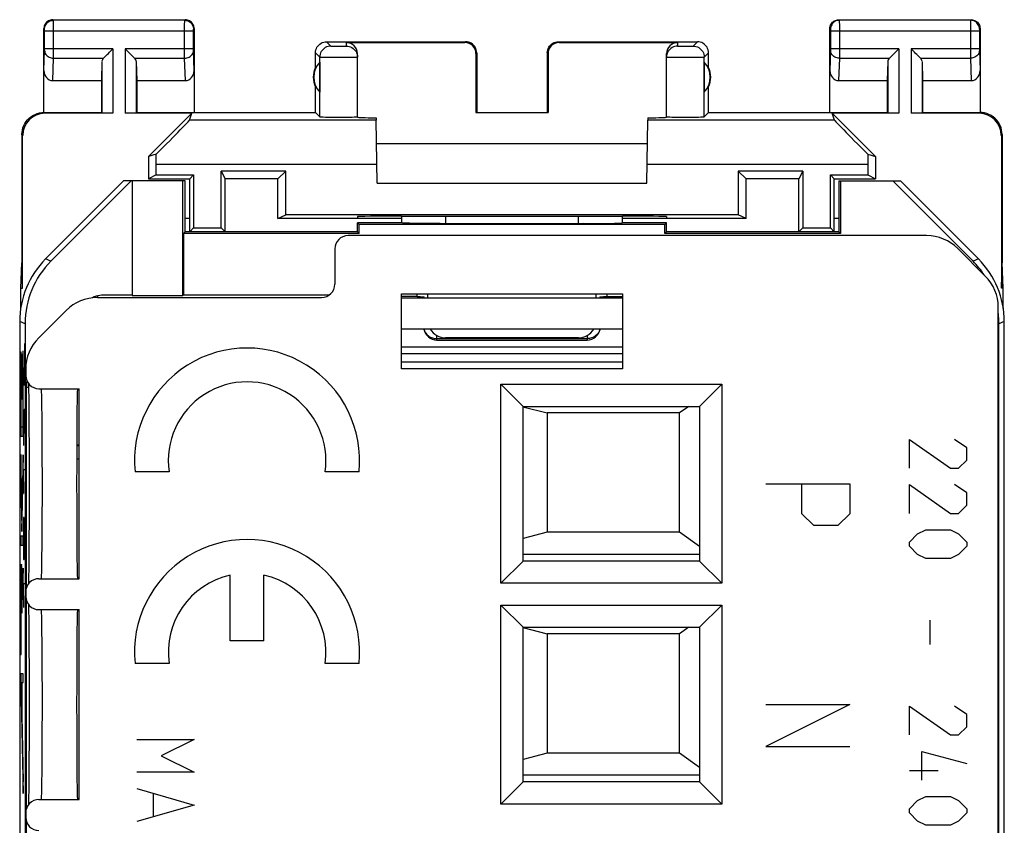
# Model space of a CAD drawing. Units: millimetres. Extents: x -11.2 to 11.2, y -24.5 to 24.5.
# Drawn here: x -11.2 to 11.2, y 6.3 to 24.5 of the extents above; entities that cross this region are included whole.
import ezdxf

# ---------------------------------------------------------------- set-up
doc = ezdxf.new("R2010")
doc.units = ezdxf.units.MM
doc.header["$LTSCALE"] = 16.335
doc.layers.get('0').update_dxf_attribs({"linetype": 'CONTINUOUS'})
for name, color, linetype in [('ASSI', 7, 'CONTINUOUS'), ('CURVE', 7, 'CONTINUOUS'), ('DRAFT', 7, 'CONTINUOUS'), ('IMPORT_IGES', 7, 'CONTINUOUS'), ('RACCORDO', 7, 'CONTINUOUS')]:
    doc.layers.add(name, color=color, linetype=linetype)

msp = doc.modelspace()

# ---------------------------------------------------------------- linework, layer by layer
at = {"color": 7, "linetype": 'CONTINUOUS'}
for p, q in [((-6.587, 21.075), (-6.5, 20.9)), ((-5.125, 21.075), (-5.3, 20.9)), ((5.125, 21.075), (5.3, 20.9)), ((6.587, 21.075), (6.5, 20.9)), ((-7.3, 19.7), (-7.3, 20.9)), ((-6.5, 19.7), (-6.5, 20.9)), ((-5.3, 20.9), (-6.5, 20.9)), ((-5.3, 20), (-5.3, 20.9)), ((5.3, 20), (5.3, 20.9)), ((6.5, 20.9), (5.3, 20.9)), ((6.5, 19.7), (6.5, 20.9)), ((7.3, 19.7), (7.3, 20.9)), ((-5.3, 20), (-5.125, 20.087)), ((5.3, 20), (5.125, 20.087)), ((-2.499, 20), (-5.3, 20)), ((5.3, 20), (2.499, 20)), ((-7.213, 19.787), (-7.3, 19.7)), ((-6.587, 19.787), (-6.5, 19.7)), ((6.587, 19.787), (6.5, 19.7)), ((7.213, 19.787), (7.3, 19.7)), ((-9.39, 18.25), (-9.39, 18.213)), ((-2.1, 18.2), (-2.1, 18.232)), ((2.1, 18.2), (2.1, 18.232))]:
    msp.add_line(p, q, dxfattribs=at)
at = {"layer": 'ASSI', "color": 250, "linetype": 'CONTINUOUS'}
for p, q in [((-10.387, 24.487), (-10.4, 24.5)), ((-7.413, 24.487), (-10.387, 24.487)), ((-10.387, 24.475), (-10.387, 24.482)), ((-10.386, 24.45), (-10.387, 24.475)), ((-10.386, 24.3), (-10.386, 24.45)), ((-7.414, 24.39), (-7.413, 24.464)), ((-7.414, 24.249), (-7.414, 24.39)), ((-7.413, 24.487), (-7.4, 24.5)), ((7.4, 24.5), (7.413, 24.487)), ((10.387, 24.487), (7.413, 24.487)), ((7.413, 24.483), (7.413, 24.478)), ((7.413, 24.478), (7.413, 24.463)), ((7.413, 24.463), (7.414, 24.378)), ((7.414, 24.378), (7.414, 24.252)), ((10.387, 24.477), (10.386, 24.461)), ((10.386, 24.461), (10.386, 24.398)), ((10.386, 24.398), (10.386, 23.752)), ((10.4, 24.5), (10.387, 24.487)), ((-10.587, 24.287), (-10.6, 24.3)), ((-10.586, 24.278), (-10.586, 24.281)), ((-10.586, 24.274), (-10.586, 24.278)), ((-10.586, 24.267), (-10.586, 24.274)), ((-10.586, 24.257), (-10.586, 24.267)), ((-10.586, 24.244), (-10.586, 24.257)), ((-10.586, 23.839), (-10.586, 24.244)), ((-7.214, 24.237), (-10.586, 24.237)), ((-10.386, 23.663), (-10.386, 24.3)), ((-7.414, 23.726), (-7.414, 24.249)), ((-7.214, 24.274), (-7.214, 24.278)), ((-7.214, 24.27), (-7.214, 24.274)), ((-7.214, 24.263), (-7.214, 24.27)), ((-7.214, 24.252), (-7.214, 24.263)), ((-7.214, 24.239), (-7.214, 24.252)), ((-7.214, 23.838), (-7.214, 24.239)), ((-7.213, 24.287), (-7.2, 24.3)), ((7.2, 24.3), (7.213, 24.287)), ((7.214, 24.281), (7.214, 24.278)), ((7.214, 24.278), (7.214, 24.274)), ((7.214, 24.274), (7.214, 24.267)), ((7.214, 24.267), (7.214, 24.26)), ((7.214, 24.26), (7.214, 24.249)), ((7.214, 24.249), (7.214, 23.842)), ((10.586, 24.237), (7.214, 24.237)), ((7.414, 24.252), (7.414, 23.739)), ((10.586, 24.277), (10.586, 24.273)), ((10.586, 24.273), (10.586, 24.267)), ((10.586, 24.267), (10.586, 24.257)), ((10.586, 24.257), (10.586, 24.246)), ((10.586, 24.246), (10.586, 23.839)), ((10.6, 24.3), (10.587, 24.287)), ((-10.6, 23.352), (-10.586, 23.802)), ((-9.037, 23.844), (-10.586, 23.844)), ((-10.586, 23.827), (-10.586, 23.839)), ((-10.586, 23.817), (-10.586, 23.827)), ((-10.586, 23.811), (-10.586, 23.817)), ((-10.586, 23.806), (-10.586, 23.811)), ((-10.586, 23.802), (-10.586, 23.806)), ((-10.386, 23.628), (-10.386, 23.663)), ((-9.037, 23.844), (-9.037, 22.383)), ((-8.763, 23.844), (-8.763, 22.383)), ((-7.214, 23.844), (-8.763, 23.844)), ((-7.414, 23.628), (-7.414, 23.726)), ((-7.214, 23.826), (-7.214, 23.838)), ((-7.214, 23.816), (-7.214, 23.826)), ((-7.214, 23.811), (-7.214, 23.816)), ((-7.214, 23.805), (-7.214, 23.811)), ((-7.214, 23.802), (-7.214, 23.805)), ((-7.2, 23.352), (-7.214, 23.802)), ((7.214, 23.803), (7.2, 23.352)), ((8.763, 23.844), (7.214, 23.844)), ((7.214, 23.842), (7.214, 23.829)), ((7.214, 23.829), (7.214, 23.818)), ((7.214, 23.818), (7.214, 23.811)), ((7.214, 23.811), (7.214, 23.806)), ((7.214, 23.806), (7.214, 23.803)), ((8.763, 23.844), (8.763, 22.383)), ((9.037, 23.844), (9.037, 22.383)), ((10.586, 23.844), (9.037, 23.844)), ((10.386, 23.752), (10.386, 23.628)), ((10.586, 23.839), (10.586, 23.826)), ((10.586, 23.826), (10.586, 23.816)), ((10.586, 23.816), (10.586, 23.809)), ((10.586, 23.809), (10.586, 23.806)), ((10.586, 23.806), (10.586, 23.803)), ((10.586, 23.803), (10.6, 23.352)), ((-10.402, 23.123), (-10.386, 23.628)), ((-10.386, 23.628), (-9.253, 23.628)), ((-9.287, 23.558), (-9.287, 22.387)), ((-8.547, 23.628), (-7.414, 23.628)), ((-8.513, 23.558), (-8.513, 22.387)), ((-7.398, 23.123), (-7.414, 23.628)), ((7.414, 23.628), (7.398, 23.123)), ((7.414, 23.628), (8.547, 23.628)), ((8.513, 23.558), (8.513, 22.387)), ((9.253, 23.628), (10.386, 23.628)), ((9.287, 23.558), (9.287, 22.387)), ((10.386, 23.628), (10.402, 23.123)), ((-10.583, 22.383), (-10.6, 22.4)), ((10.6, 22.4), (10.583, 22.383)), ((-3.075, 22.225), (-7.301, 22.225)), ((7.301, 22.225), (3.075, 22.225)), ((-11.083, 21.883), (-11.1, 21.9)), ((11.1, 21.9), (11.083, 21.883)), ((-3.057, 21.225), (-8.058, 21.225)), ((8.058, 21.225), (3.057, 21.225)), ((-11, 16.185), (-10.949, 16.185)), ((-10.644, 15.543), (-10.646, 15.736)), ((-10.642, 15.32), (-10.644, 15.543)), ((-10.64, 15.073), (-10.642, 15.32)), ((-10.639, 14.804), (-10.64, 15.073)), ((-10.638, 14.519), (-10.639, 14.804)), ((-10.637, 14.224), (-10.638, 14.519)), ((-10.637, 13.925), (-10.637, 14.224)), ((-10.637, 13.627), (-10.637, 13.925)), ((-10.638, 13.336), (-10.637, 13.627)), ((-10.639, 13.059), (-10.638, 13.336)), ((-10.641, 12.8), (-10.639, 13.059)), ((-10.643, 12.565), (-10.641, 12.8)), ((-10.643, 10.435), (-10.645, 10.643)), ((-10.641, 10.199), (-10.643, 10.435)), ((-10.639, 9.941), (-10.641, 10.199)), ((-10.638, 9.663), (-10.639, 9.941)), ((-10.637, 9.373), (-10.638, 9.663)), ((-10.637, 9.075), (-10.637, 9.373)), ((-10.637, 8.775), (-10.637, 9.075)), ((-10.638, 8.48), (-10.637, 8.775)), ((-10.639, 8.196), (-10.638, 8.48)), ((-10.64, 7.927), (-10.639, 8.196)), ((-10.642, 7.679), (-10.64, 7.927)), ((-10.644, 7.457), (-10.642, 7.679))]:
    msp.add_line(p, q, dxfattribs=at)
at = {"layer": 'ASSI', "color": 7, "linetype": 'CONTINUOUS'}
for p, q in [((-10.4, 24.5), (-7.4, 24.5)), ((7.4, 24.5), (10.4, 24.5)), ((-10.6, 22.4), (-10.6, 24.3)), ((-7.2, 24.3), (-7.2, 22.4)), ((7.2, 22.4), (7.2, 24.3)), ((10.6, 24.3), (10.6, 22.4)), ((-9.287, 23.558), (-9.3, 23.123)), ((-8.513, 23.558), (-8.5, 23.123)), ((-4.354, 23.539), (-4.354, 22.861)), ((4.354, 23.539), (4.354, 22.861)), ((8.513, 23.558), (8.5, 23.123)), ((9.287, 23.558), (9.3, 23.123)), ((-10.402, 23.123), (-9.3, 23.123)), ((-9.3, 23.123), (-9.3, 22.4)), ((-8.5, 23.123), (-8.5, 22.4)), ((-8.5, 23.123), (-7.398, 23.123)), ((-4.45, 22.4), (-4.45, 22.982)), ((4.45, 22.4), (4.45, 22.982)), ((7.398, 23.123), (8.5, 23.123)), ((8.5, 23.123), (8.5, 22.4)), ((9.3, 23.123), (9.3, 22.4)), ((9.3, 23.123), (10.402, 23.123)), ((-10.6, 22.4), (-9.3, 22.4)), ((-9.037, 22.383), (-10.583, 22.383)), ((-9.3, 22.4), (-9.287, 22.387)), ((-7.255, 22.383), (-8.763, 22.383)), ((-8.5, 22.4), (-8.513, 22.387)), ((-8.5, 22.4), (-4.45, 22.4)), ((-8.233, 21.405), (-7.255, 22.383)), ((-7.301, 22.225), (-7.255, 22.383)), ((-0.817, 22.398), (0.817, 22.398)), ((4.45, 22.4), (8.5, 22.4)), ((7.301, 22.225), (7.255, 22.383)), ((7.255, 22.383), (8.233, 21.405)), ((8.763, 22.383), (7.255, 22.383)), ((8.5, 22.4), (8.513, 22.387)), ((10.583, 22.383), (9.037, 22.383)), ((9.3, 22.4), (9.287, 22.387)), ((9.3, 22.4), (10.6, 22.4)), ((-3.05, 20.8), (-3.075, 22.225)), ((3.05, 20.8), (3.075, 22.225)), ((-11.1, 21.9), (-11.1, 19)), ((-11.083, 18.423), (-11.083, 21.883)), ((11.083, 21.883), (11.083, 18.423)), ((11.1, 21.9), (11.1, 19)), ((-3.066, 21.7), (3.066, 21.7)), ((-8.058, 21.456), (-8.233, 21.405)), ((8.058, 21.456), (8.233, 21.405)), ((-8.233, 21.405), (-8.233, 20.9)), ((-8.058, 20.987), (-8.058, 21.225)), ((8.058, 21.225), (8.058, 20.987)), ((8.233, 21.405), (8.233, 20.9)), ((-8.058, 20.987), (-8.233, 20.9)), ((-8.058, 20.987), (-7.213, 20.987)), ((-7.3, 20.9), (-7.213, 20.987)), ((-7.213, 20.987), (-7.213, 19.787)), ((-6.587, 19.787), (-6.587, 21.075)), ((-5.125, 21.075), (-6.587, 21.075)), ((-5.125, 20.087), (-5.125, 21.075)), ((5.125, 21.075), (5.125, 20.087)), ((6.587, 21.075), (5.125, 21.075)), ((6.587, 21.075), (6.587, 19.787)), ((7.213, 19.787), (7.213, 20.987)), ((7.3, 20.9), (7.213, 20.987)), ((7.213, 20.987), (8.058, 20.987)), ((8.058, 20.987), (8.233, 20.9)), ((-8.233, 20.9), (-7.3, 20.9)), ((-3.05, 20.8), (3.05, 20.8)), ((7.3, 20.9), (8.233, 20.9)), ((5.125, 20.087), (-5.125, 20.087)), ((-7.213, 19.787), (-6.587, 19.787)), ((6.587, 19.787), (7.213, 19.787)), ((9.391, 19.613), (-3.713, 19.613)), ((-4.013, 19.313), (-4.013, 18.513)), ((10.098, 19.32), (10.72, 18.698)), ((-11.126, 18.423), (-11.1, 19)), ((-11.083, 18.423), (-11.1, 19)), ((11.083, 18.423), (11.1, 19)), ((11.126, 18.423), (11.1, 19)), ((-11.126, 18.423), (-11.083, 18.423)), ((-2.5, 16.6), (-2.5, 18.3)), ((-2.5, 18.3), (2.5, 18.3)), ((-1.904, 18.2), (-1.904, 18.3)), ((1.904, 18.2), (1.904, 18.3)), ((2.5, 18.3), (2.5, 16.6)), ((11.126, 18.423), (11.083, 18.423)), ((-9.391, 18.213), (-4.313, 18.213)), ((2.5, 18.2), (-2.5, 18.2)), ((-10.72, 17.298), (-10.098, 17.92)), ((11.013, -17.991), (11.013, 17.991)), ((2.5, 17.5), (-2.5, 17.5)), ((1.504, 17.3), (-1.504, 17.3)), ((-11.013, 16.591), (-11.013, 16.45)), ((2.5, 16.6), (-2.5, 16.6)), ((-11, 16.185), (-11, 11.637)), ((-10.951, 16.267), (-10.949, 16.196)), ((-10.949, 16.196), (-10.947, 16.095)), ((-10.947, 16.095), (-10.946, 15.972)), ((-10.713, 16.15), (-9.8, 16.15)), ((-9.8, 11.85), (-9.8, 16.15)), ((-0.25, 11.75), (-0.25, 16.25)), ((-0.25, 16.25), (0.25, 15.75)), ((-0.25, 16.25), (4.75, 16.25)), ((4.75, 16.25), (4.25, 15.75)), ((4.75, 16.25), (4.75, 11.75)), ((-10.946, 15.972), (-10.944, 15.828)), ((-10.944, 15.828), (-10.943, 15.638)), ((-10.943, 15.638), (-10.941, 15.421)), ((0.25, 12.25), (0.25, 15.75)), ((0.25, 15.75), (4.25, 15.75)), ((4.25, 15.75), (4.25, 12.25)), ((-10.941, 15.421), (-10.94, 15.178)), ((-10.94, 15.178), (-10.939, 14.913)), ((-10.939, 14.913), (-10.938, 14.591)), ((-10.938, 14.591), (-10.937, 14.29)), ((-10.937, 14.29), (-10.937, 13.983)), ((-10.937, 13.983), (-10.937, 13.642)), ((-10.937, 13.642), (-10.938, 13.35)), ((-10.938, 13.35), (-10.939, 13.076)), ((-10.939, 13.076), (-10.94, 12.824)), ((-10.94, 12.824), (-10.941, 12.595)), ((-10.941, 12.595), (-10.942, 12.39)), ((-10.942, 12.39), (-10.944, 12.208)), ((-10.946, 12.049), (-10.947, 11.914)), ((-10.944, 12.208), (-10.946, 12.049)), ((-0.25, 11.75), (0.25, 12.25)), ((4.25, 12.25), (0.25, 12.25)), ((4.75, 11.75), (4.25, 12.25)), ((-10.947, 11.914), (-10.949, 11.815)), ((-10.713, 11.85), (-9.8, 11.85)), ((-10.949, 11.815), (-10.951, 11.733)), ((4.75, 11.75), (-0.25, 11.75)), ((-11.013, 11.55), (-11.013, 11.45)), ((-11, 11.363), (-11, 6.637)), ((-10.951, 11.267), (-10.949, 11.196)), ((-10.949, 11.196), (-10.947, 11.095)), ((-0.25, 6.75), (-0.25, 11.25)), ((-0.25, 11.25), (0.25, 10.75)), ((-0.25, 11.25), (4.75, 11.25)), ((4.75, 11.25), (4.25, 10.75)), ((4.75, 11.25), (4.75, 6.75)), ((-10.947, 11.095), (-10.946, 10.972)), ((-10.946, 10.972), (-10.944, 10.828)), ((-10.713, 11.15), (-9.8, 11.15)), ((-9.8, 6.85), (-9.8, 11.15)), ((-10.944, 10.828), (-10.943, 10.638)), ((0.25, 7.25), (0.25, 10.75)), ((0.25, 10.75), (4.25, 10.75)), ((4.25, 10.75), (4.25, 7.25)), ((-10.943, 10.638), (-10.941, 10.421)), ((-10.941, 10.421), (-10.94, 10.178)), ((-10.94, 10.178), (-10.939, 9.913)), ((-10.939, 9.913), (-10.938, 9.591)), ((-10.938, 9.591), (-10.937, 9.29)), ((-10.937, 9.29), (-10.937, 8.983)), ((-10.937, 8.983), (-10.937, 8.642)), ((-10.937, 8.642), (-10.938, 8.35)), ((-10.938, 8.35), (-10.939, 8.076)), ((-10.939, 8.076), (-10.94, 7.824)), ((-10.94, 7.824), (-10.941, 7.595)), ((-10.941, 7.595), (-10.942, 7.39)), ((-10.942, 7.39), (-10.944, 7.208)), ((-10.944, 7.208), (-10.946, 7.049)), ((-0.25, 6.75), (0.25, 7.25)), ((4.25, 7.25), (0.25, 7.25)), ((4.75, 6.75), (4.25, 7.25)), ((-10.947, 6.914), (-10.949, 6.815)), ((-10.946, 7.049), (-10.947, 6.914)), ((-10.949, 6.815), (-10.951, 6.733)), ((-10.713, 6.85), (-9.8, 6.85)), ((4.75, 6.75), (-0.25, 6.75)), ((-11.013, 6.55), (-11.013, 6.45)), ((-11, 6.363), (-11, 1.637))]:
    msp.add_line(p, q, dxfattribs=at)
for points in [[(-10.4, 24.5), (-10.426, 24.498), (-10.452, 24.493), (-10.477, 24.485), (-10.5, 24.473), (-10.522, 24.459), (-10.541, 24.441), (-10.559, 24.422), (-10.573, 24.4), (-10.585, 24.377), (-10.593, 24.352), (-10.598, 24.326), (-10.6, 24.3)], [(-7.2, 24.3), (-7.202, 24.326), (-7.207, 24.352), (-7.215, 24.377), (-7.227, 24.4), (-7.241, 24.422), (-7.259, 24.441), (-7.278, 24.459), (-7.3, 24.473), (-7.323, 24.485), (-7.348, 24.493), (-7.374, 24.498), (-7.4, 24.5)], [(7.2, 24.3), (7.202, 24.326), (7.207, 24.352), (7.215, 24.377), (7.227, 24.4), (7.241, 24.422), (7.259, 24.441), (7.278, 24.459), (7.3, 24.473), (7.323, 24.485), (7.348, 24.493), (7.374, 24.498), (7.4, 24.5)], [(10.4, 24.5), (10.426, 24.498), (10.452, 24.493), (10.477, 24.485), (10.5, 24.473), (10.522, 24.459), (10.541, 24.441), (10.559, 24.422), (10.573, 24.4), (10.585, 24.377), (10.593, 24.352), (10.598, 24.326), (10.6, 24.3)], [(-9.253, 23.628), (-9.235, 23.647), (-9.214, 23.668), (-9.191, 23.69), (-9.167, 23.714), (-9.142, 23.739), (-9.116, 23.765), (-9.09, 23.791), (-9.063, 23.817), (-9.037, 23.844)], [(-8.547, 23.628), (-8.566, 23.646), (-8.587, 23.667), (-8.609, 23.69), (-8.633, 23.714), (-8.658, 23.739), (-8.684, 23.765), (-8.71, 23.791), (-8.736, 23.818), (-8.763, 23.844)], [(8.547, 23.628), (8.565, 23.647), (8.586, 23.668), (8.609, 23.69), (8.633, 23.714), (8.658, 23.739), (8.684, 23.765), (8.71, 23.791), (8.737, 23.817), (8.763, 23.844)], [(9.253, 23.628), (9.234, 23.646), (9.213, 23.667), (9.191, 23.69), (9.167, 23.714), (9.142, 23.739), (9.116, 23.765), (9.09, 23.791), (9.064, 23.818), (9.037, 23.844)], [(-11.1, 21.9), (-11.097, 21.952), (-11.089, 22.003), (-11.076, 22.054), (-11.057, 22.103), (-11.033, 22.151), (-11.004, 22.195), (-10.971, 22.235), (-10.935, 22.271), (-10.895, 22.304), (-10.851, 22.333), (-10.803, 22.357), (-10.754, 22.376), (-10.703, 22.389), (-10.652, 22.397), (-10.6, 22.4)], [(11.1, 21.9), (11.097, 21.952), (11.089, 22.003), (11.076, 22.054), (11.057, 22.103), (11.033, 22.151), (11.004, 22.195), (10.971, 22.235), (10.935, 22.271), (10.895, 22.304), (10.851, 22.333), (10.803, 22.357), (10.754, 22.376), (10.703, 22.389), (10.652, 22.397), (10.6, 22.4)]]:
    msp.add_lwpolyline(points, dxfattribs=at)
at = {"layer": 'ASSI', "color": 250, "linetype": 'CONTINUOUS'}
for points in [[(-10.587, 24.287), (-10.585, 24.313), (-10.58, 24.339), (-10.572, 24.363), (-10.56, 24.387), (-10.545, 24.409), (-10.528, 24.428), (-10.509, 24.445), (-10.487, 24.46), (-10.463, 24.472), (-10.439, 24.48), (-10.413, 24.485), (-10.387, 24.487)], [(-10.387, 24.482), (-10.387, 24.485), (-10.387, 24.486), (-10.387, 24.487)], [(-7.413, 24.464), (-7.413, 24.479), (-7.413, 24.482), (-7.413, 24.485), (-7.413, 24.486), (-7.413, 24.487)], [(-7.413, 24.487), (-7.387, 24.485), (-7.361, 24.48), (-7.337, 24.472), (-7.313, 24.46), (-7.291, 24.445), (-7.272, 24.428), (-7.255, 24.409), (-7.24, 24.387), (-7.228, 24.363), (-7.22, 24.339), (-7.215, 24.313), (-7.213, 24.287)], [(7.413, 24.487), (7.387, 24.485), (7.361, 24.48), (7.337, 24.472), (7.313, 24.46), (7.291, 24.445), (7.272, 24.428), (7.255, 24.409), (7.24, 24.387), (7.228, 24.363), (7.22, 24.339), (7.215, 24.313), (7.213, 24.287)], [(7.413, 24.487), (7.413, 24.486), (7.413, 24.485), (7.413, 24.483)], [(10.387, 24.487), (10.387, 24.486), (10.387, 24.485), (10.387, 24.483), (10.387, 24.477)], [(10.587, 24.287), (10.585, 24.313), (10.58, 24.339), (10.572, 24.363), (10.56, 24.387), (10.545, 24.409), (10.528, 24.428), (10.509, 24.445), (10.487, 24.46), (10.463, 24.472), (10.439, 24.48), (10.413, 24.485), (10.387, 24.487)], [(-10.586, 24.281), (-10.586, 24.282), (-10.587, 24.283), (-10.587, 24.284), (-10.587, 24.285), (-10.587, 24.286), (-10.587, 24.286), (-10.587, 24.287), (-10.587, 24.287)], [(-7.214, 24.278), (-7.214, 24.281), (-7.214, 24.282), (-7.213, 24.283), (-7.213, 24.284), (-7.213, 24.285), (-7.213, 24.286), (-7.213, 24.286), (-7.213, 24.287), (-7.213, 24.287)], [(7.213, 24.287), (7.213, 24.287), (7.213, 24.287), (7.213, 24.286), (7.213, 24.286), (7.213, 24.285), (7.213, 24.284), (7.213, 24.283), (7.214, 24.282), (7.214, 24.281)], [(10.587, 24.287), (10.587, 24.287), (10.587, 24.287), (10.587, 24.286), (10.587, 24.286), (10.587, 24.285), (10.587, 24.284), (10.587, 24.283), (10.586, 24.282), (10.586, 24.28), (10.586, 24.277)], [(-10.586, 23.801), (-10.584, 23.779), (-10.579, 23.756), (-10.571, 23.735), (-10.559, 23.715), (-10.544, 23.696), (-10.527, 23.679), (-10.508, 23.664), (-10.486, 23.652), (-10.463, 23.641), (-10.438, 23.634), (-10.412, 23.629), (-10.386, 23.628)], [(-7.414, 23.628), (-7.388, 23.629), (-7.362, 23.634), (-7.337, 23.641), (-7.314, 23.652), (-7.292, 23.664), (-7.273, 23.679), (-7.256, 23.696), (-7.241, 23.715), (-7.229, 23.735), (-7.221, 23.756), (-7.216, 23.779), (-7.214, 23.801)], [(7.414, 23.628), (7.388, 23.629), (7.362, 23.634), (7.337, 23.641), (7.314, 23.652), (7.292, 23.664), (7.273, 23.679), (7.256, 23.696), (7.241, 23.715), (7.229, 23.735), (7.221, 23.756), (7.216, 23.779), (7.214, 23.801)], [(7.414, 23.739), (7.414, 23.636), (7.414, 23.628)], [(10.586, 23.801), (10.584, 23.779), (10.579, 23.756), (10.571, 23.735), (10.559, 23.715), (10.544, 23.696), (10.527, 23.679), (10.508, 23.664), (10.486, 23.652), (10.463, 23.641), (10.438, 23.634), (10.412, 23.629), (10.386, 23.628)], [(-10.646, 15.736), (-10.647, 15.82), (-10.648, 15.895), (-10.65, 15.962), (-10.651, 16.018), (-10.653, 16.065), (-10.654, 16.102), (-10.656, 16.129), (-10.657, 16.145), (-10.659, 16.15)], [(-10.654, 11.898), (-10.653, 11.935), (-10.651, 11.982), (-10.65, 12.038), (-10.648, 12.105), (-10.647, 12.18), (-10.646, 12.264), (-10.645, 12.356), (-10.643, 12.565)], [(-10.659, 11.85), (-10.657, 11.855), (-10.656, 11.871), (-10.654, 11.898)], [(-10.645, 10.643), (-10.646, 10.736), (-10.647, 10.82), (-10.648, 10.895), (-10.65, 10.962), (-10.651, 11.018), (-10.653, 11.065), (-10.654, 11.102), (-10.656, 11.129), (-10.657, 11.145), (-10.659, 11.15)], [(-10.654, 6.898), (-10.653, 6.935), (-10.651, 6.982), (-10.65, 7.038), (-10.648, 7.105), (-10.647, 7.18), (-10.646, 7.264), (-10.644, 7.457)], [(-10.659, 6.85), (-10.657, 6.855), (-10.656, 6.871), (-10.654, 6.898)]]:
    msp.add_lwpolyline(points, dxfattribs=at)
at = {"layer": 'ASSI', "color": 7, "linetype": 'CONTINUOUS'}
for centre, radius, start, end in [((-4, 23.2), 0.5, 154.1581, 205.8419), ((-4, 23.2), 0.49, 136.2077, 223.7923), ((4, 23.2), 0.49, 316.2077, 43.7923), ((4, 23.2), 0.5, 334.1581, 25.8419), ((-10.29, 16.185), 0.71, 168.5733, 180)]:
    msp.add_arc(centre, radius, start, end, dxfattribs=at)
for centre, major_axis, ratio, start_param, end_param in [((-9.037, 23.556), (0.25, 0), 0.57735, 2.617994, 3.124139), ((-8.763, 23.556), (0.25, 0), 0.57735, 0.017453, 0.523599), ((8.763, 23.556), (0.25, 0), 0.57735, 2.617994, 3.124139), ((9.037, 23.556), (0.25, 0), 0.57735, 0.017453, 0.523599), ((-10.4, 23.354), (0.007, 0.231), 0.865926, -4.677489, -3.115419), ((-7.4, 23.354), (-0.007, 0.231), 0.865926, -3.167766, -1.605696), ((7.4, 23.354), (0.007, 0.231), 0.865926, -4.677489, -3.115419), ((10.4, 23.354), (-0.007, 0.231), 0.865926, -3.167766, -1.605696), ((-10.582, 21.882), (0.354, -0.354), 0.999695, 2.356347, 3.926839), ((10.582, 21.882), (0.354, 0.354), 0.999695, -0.785246, 0.785246), ((-8.301, 21.225), (1, 1), 0.006171, -1.331713, -0.011282), ((8.301, 21.225), (1, -1), 0.006171, -3.13031, -1.80988), ((-8.075, 21.225), (0, 1), 0.017455, -1.570796, -1.337884), ((8.075, 21.225), (0, 1), 0.017455, 1.337884, 1.570796), ((0, 20.182), (15, 0), 0.008727, -1.734278, -1.407315), ((-3.713, 19.313), (0.212, -0.212), 0.999924, 2.356233, 3.926953), ((9.391, 18.613), (0.383, 0.924), 0.999955, -0.392683, 0.392683), ((-4.313, 18.513), (0.212, -0.212), 0.999924, -0.78536, 0.78536), ((10.013, 17.991), (0.924, 0.383), 0.999955, -0.392683, 0.392683), ((-9.391, 17.213), (-0.383, 0.924), 0.999955, -0.392683, 0.392683), ((-1.504, 17.7), (-0.4, 0), 0.999962, 0.52377, 1.570796), ((1.504, 17.7), (-0.4, 0), 0.999962, 1.570796, 2.617823), ((-10.013, 16.591), (-0.924, 0.383), 0.999955, -0.392683, 0.392683), ((-10.713, 16.45), (-0.3, 0), 0.999962, 0, 1.570796), ((-9.841, 14), (0, 2.15), 0.008727, 0, 3.141593), ((-10.713, 11.55), (0.3, 0), 0.999962, 1.570796, 3.141593), ((-10.713, 11.45), (-0.3, 0), 0.999962, 0, 1.570796), ((-9.841, 9), (0, 2.15), 0.008727, 0, 3.141593), ((-10.713, 6.55), (0.3, 0), 0.999962, 1.570796, 3.141593), ((-10.713, 6.45), (-0.3, 0), 0.999962, 0, 1.570796)]:
    msp.add_ellipse(centre, major_axis=major_axis, ratio=ratio, start_param=start_param, end_param=end_param, dxfattribs=at)
at = {"layer": 'CURVE', "color": 250, "linetype": 'CONTINUOUS'}
for p, q in [((-11.04, 17.171), (-11.04, 16.221)), ((-11.124, 16.975), (-11.124, 15.079)), ((-11.12, 16.975), (-11.124, 16.975)), ((-11.12, 15.281), (-11.12, 16.975)), ((-11.077, 17), (-11.077, 15.281)), ((-11.073, 17), (-11.077, 17)), ((-11.073, 15.079), (-11.073, 17)), ((-11.1, 16.92), (-11.1, 15.92)), ((-11.096, 16.92), (-11.1, 16.92)), ((-11.096, 15.92), (-11.096, 16.92)), ((-11.033, 16.855), (-11.05, 16.855)), ((-11.129, 15.983), (-11.141, 16.683)), ((-11.141, 16.683), (-11.141, 16.398)), ((-11.04, 16.221), (-11.066, 16.629)), ((-11.141, 16.398), (-11.129, 15.698)), ((-11.129, 15.698), (-11.129, 15.983)), ((-11.1, 15.92), (-11.096, 15.92)), ((-11.061, 15.633), (-11.066, 15.407)), ((-11.054, 15.633), (-11.061, 15.633)), ((-11.052, 15.407), (-11.054, 15.633)), ((-11.047, 15.679), (-11.052, 15.407)), ((-11.035, 15.679), (-11.047, 15.679)), ((-11.066, 15.407), (-11.066, 14.864)), ((-11.052, 15.407), (-11.052, 15.136)), ((-11.077, 15.281), (-11.12, 15.281)), ((-11.124, 15.079), (-11.073, 15.079)), ((9, 14.35), (9, 15)), ((9, 15), (9.929, 14.35)), ((10.3, 14.814), (10.021, 15)), ((10.3, 14.536), (10.3, 14.814)), ((-11.098, 13.202), (-11.124, 14.658)), ((-11.124, 14.658), (-11.124, 14.373)), ((-11.073, 14.654), (-11.098, 13.202)), ((-11.073, 14.369), (-11.073, 14.654)), ((10.114, 14.35), (10.3, 14.536)), ((-11.124, 14.373), (-11.098, 12.917)), ((-11.098, 12.917), (-11.073, 14.369)), ((-11.057, 13.779), (-11.066, 14.321)), ((-11.066, 14.321), (-11.033, 14.321)), ((9.929, 14.35), (10.114, 14.35)), ((-7.767, 14.265), (-8.537, 14.265)), ((-3.463, 14.265), (-4.233, 14.265)), ((5.75, 14), (7.65, 14)), ((6.564, 13.321), (6.564, 14)), ((7.65, 14), (7.65, 13.321)), ((9, 13.329), (9, 13.979)), ((9, 13.979), (9.929, 13.329)), ((10.3, 13.793), (10.021, 13.979)), ((10.3, 13.514), (10.3, 13.793)), ((10.114, 13.329), (10.3, 13.514)), ((-11.061, 13.236), (-11.066, 12.964)), ((-11.052, 13.236), (-11.061, 13.236)), ((-11.043, 13.1), (-11.052, 13.236)), ((6.836, 13.05), (6.564, 13.321)), ((7.65, 13.321), (7.379, 13.05)), ((9.929, 13.329), (10.114, 13.329)), ((-11.066, 12.964), (-11.066, 12.557)), ((-11.047, 12.557), (-11.047, 13.145)), ((-11.033, 12.557), (-11.043, 13.1)), ((7.379, 13.05), (6.836, 13.05)), ((9.186, 12.864), (9.371, 12.957)), ((9.371, 12.957), (9.929, 12.957)), ((9.929, 12.957), (10.114, 12.864)), ((-11.124, 12.812), (-11.124, 12.611)), ((-11.073, 12.812), (-11.124, 12.812)), ((-11.073, 12.611), (-11.073, 12.812)), ((9, 12.679), (9.186, 12.864)), ((10.114, 12.864), (10.3, 12.679)), ((-11.124, 12.611), (-11.073, 12.611)), ((-11.066, 12.557), (-11.061, 12.286)), ((-11.052, 12.286), (-11.047, 12.557)), ((9, 12.586), (9, 12.679)), ((9.186, 12.4), (9, 12.586)), ((10.3, 12.586), (10.114, 12.4)), ((10.3, 12.679), (10.3, 12.586)), ((-11.061, 12.286), (-11.052, 12.286)), ((9.371, 12.307), (9.186, 12.4)), ((9.929, 12.307), (9.371, 12.307)), ((10.114, 12.4), (9.929, 12.307)), ((-11.117, 12.072), (-11.118, 12.037)), ((-11.104, 12.093), (-11.105, 12.119)), ((-11.103, 12.061), (-11.104, 12.093)), ((-11.102, 12.006), (-11.103, 12.061)), ((-11.073, 12.086), (-11.096, 11.4)), ((-11.073, 11.858), (-11.073, 12.086)), ((-11.12, 11.907), (-11.122, 11.784)), ((-11.119, 11.976), (-11.12, 11.907)), ((-11.118, 12.037), (-11.119, 11.976)), ((-11.117, 11.787), (-11.116, 11.838)), ((-11.116, 11.838), (-11.115, 11.881)), ((-11.115, 11.881), (-11.115, 11.906)), ((-11.106, 11.933), (-11.106, 11.913)), ((-11.106, 11.913), (-11.105, 11.89)), ((-11.105, 11.89), (-11.104, 11.849)), ((-11.104, 11.849), (-11.103, 11.784)), ((-11.1, 11.94), (-11.102, 12.006)), ((-11.099, 11.836), (-11.1, 11.94)), ((-11.099, 11.072), (-11.073, 11.858)), ((-11.097, 11.658), (-11.099, 11.836)), ((-6.383, 10.44), (-6.383, 11.928)), ((-5.618, 10.44), (-5.618, 11.928)), ((-11.122, 11.784), (-11.123, 11.559)), ((-11.12, 11.508), (-11.119, 11.626)), ((-11.119, 11.626), (-11.118, 11.711)), ((-11.118, 11.711), (-11.117, 11.787)), ((-11.103, 11.784), (-11.102, 11.708)), ((-11.102, 11.708), (-11.101, 11.618)), ((-11.101, 11.618), (-11.1, 11.495)), ((-11.057, 11.2), (-11.066, 11.743)), ((-11.066, 11.743), (-11.033, 11.743)), ((-11.123, 11.559), (-11.124, 10.132)), ((-11.12, 11.393), (-11.12, 11.508)), ((-11.12, 10.132), (-11.12, 11.393)), ((-11.1, 11.495), (-11.099, 11.382)), ((-11.099, 11.382), (-11.099, 11.238)), ((-11.099, 11.238), (-11.099, 11.072)), ((9.464, 10.914), (9.464, 10.357)), ((-5.618, 10.44), (-6.383, 10.44)), ((-11.124, 10.132), (-11.12, 10.132)), ((-7.767, 9.93), (-8.537, 9.93)), ((-3.463, 9.93), (-4.233, 9.93)), ((-11.124, 9.7), (-11.124, 9.493)), ((-11.073, 9.7), (-11.124, 9.7)), ((-11.073, 9.499), (-11.073, 9.7)), ((-11.124, 9.493), (-11.073, 6.987)), ((-11.119, 9.499), (-11.073, 7.253)), ((-11.119, 9.499), (-11.1, 9.499)), ((-11.1, 8.778), (-11.1, 9.499)), ((-11.096, 8.778), (-11.096, 9.499)), ((-11.096, 9.499), (-11.073, 9.499)), ((7.65, 9), (5.75, 8.05)), ((5.75, 9), (7.65, 9)), ((9, 8.314), (9, 8.964)), ((9, 8.964), (9.929, 8.314)), ((10.3, 8.779), (10.021, 8.964)), ((-11.1, 8.778), (-11.096, 8.778)), ((10.3, 8.5), (10.3, 8.779)), ((10.114, 8.314), (10.3, 8.5)), ((9.929, 8.314), (10.114, 8.314)), ((-8.5, 8.213), (-7.2, 8.213)), ((-7.2, 8.213), (-7.943, 7.842)), ((5.75, 8.05), (7.65, 8.05)), ((-7.943, 7.842), (-7.2, 7.47)), ((9.279, 7.293), (9.279, 7.943)), ((9.279, 7.943), (10.3, 7.664)), ((-7.2, 7.47), (-8.5, 7.47)), ((9, 7.51), (9.65, 7.51)), ((-11.073, 6.987), (-11.073, 7.253)), ((-8.5, 7.099), (-7.2, 6.727)), ((-8.129, 6.975), (-8.129, 6.48)), ((9.186, 6.829), (9.371, 6.921)), ((9.371, 6.921), (9.929, 6.921)), ((9.929, 6.921), (10.114, 6.829)), ((-7.2, 6.727), (-8.5, 6.356)), ((9, 6.643), (9.186, 6.829)), ((10.114, 6.829), (10.3, 6.643)), ((9, 6.55), (9, 6.643)), ((9.186, 6.364), (9, 6.55)), ((10.3, 6.55), (10.114, 6.364)), ((10.3, 6.643), (10.3, 6.55)), ((9.371, 6.271), (9.186, 6.364)), ((9.929, 6.271), (9.371, 6.271)), ((10.114, 6.364), (9.929, 6.271))]:
    msp.add_line(p, q, dxfattribs=at)
for points in [[(-11.105, 12.119), (-11.105, 12.131), (-11.106, 12.141), (-11.106, 12.151), (-11.107, 12.158), (-11.108, 12.165), (-11.108, 12.17), (-11.109, 12.174), (-11.109, 12.177), (-11.11, 12.178), (-11.11, 12.178), (-11.111, 12.177), (-11.111, 12.174), (-11.112, 12.17), (-11.113, 12.164), (-11.113, 12.157), (-11.114, 12.149), (-11.114, 12.139), (-11.115, 12.128), (-11.115, 12.116), (-11.116, 12.103), (-11.117, 12.072)], [(-11.115, 11.906), (-11.114, 11.928), (-11.114, 11.937), (-11.113, 11.945), (-11.113, 11.953), (-11.112, 11.959), (-11.112, 11.965), (-11.112, 11.969), (-11.111, 11.973), (-11.111, 11.975), (-11.11, 11.977), (-11.11, 11.977), (-11.11, 11.976), (-11.109, 11.974), (-11.109, 11.971), (-11.108, 11.968), (-11.108, 11.963), (-11.107, 11.957), (-11.107, 11.95), (-11.107, 11.942), (-11.106, 11.933)], [(-11.096, 11.4), (-11.096, 11.433), (-11.097, 11.658)]]:
    msp.add_lwpolyline(points, dxfattribs=at)
for centre, radius, start, end in [((-6, 14.52), 2.55, 354.2608, 185.7392), ((-6, 14.52), 1.785, 351.7868, 188.2132), ((-6, 10.185), 2.55, 354.2608, 185.7392), ((-6, 10.185), 1.785, 102.3736, 188.2132), ((-6, 10.185), 1.785, 351.7868, 77.6264)]:
    msp.add_arc(centre, radius, start, end, dxfattribs=at)
at = {"layer": 'DRAFT', "color": 7, "linetype": 'CONTINUOUS'}
for p, q in [((-7.3, 20), (-7.4, 20)), ((7.4, 20), (7.3, 20)), ((-11.126, 17.968), (-11.126, 18.423)), ((11.126, 17.968), (11.126, 18.423)), ((-9.445, 18.225), (-9.46, 18.211)), ((-9.421, 18.231), (-9.44, 18.211))]:
    msp.add_line(p, q, dxfattribs=at)
at = {"layer": 'IMPORT_IGES', "color": 7, "linetype": 'CONTINUOUS'}
for p, q in [((-8.8, 20.85), (-10.564, 19.086)), ((-8.627, 20.85), (-10.442, 19.035)), ((-7.4, 20.85), (-8.8, 20.85)), ((-8.6, 20.85), (-8.6, 18.257)), ((-7.454, 18.257), (-7.454, 20.85)), ((-7.4, 19.7), (-7.4, 20.85)), ((7.4, 20.85), (7.4, 19.7)), ((7.4, 20.85), (8.8, 20.85)), ((7.437, 20.85), (7.437, 19.663)), ((10.442, 19.035), (8.627, 20.85)), ((10.564, 19.086), (8.8, 20.85)), ((-3.5, 19.7), (-3.5, 19.9)), ((-3.463, 19.863), (-3.5, 19.9)), ((-2.494, 19.9), (-3.5, 19.9)), ((-3.463, 19.663), (-3.463, 19.863)), ((3.463, 19.863), (-3.463, 19.863)), ((1.624, 19.885), (-1.502, 19.884)), ((3.5, 19.9), (2.494, 19.9)), ((3.463, 19.863), (3.5, 19.9)), ((3.463, 19.663), (3.463, 19.863)), ((3.5, 19.7), (3.5, 19.9)), ((-7.4, 19.7), (-7.437, 19.663)), ((-7.437, 19.663), (-7.437, 18.266)), ((-3.463, 19.663), (-7.437, 19.663)), ((-3.5, 19.7), (-7.4, 19.7)), ((-3.5, 19.7), (-3.463, 19.663)), ((3.5, 19.7), (3.463, 19.663)), ((7.437, 19.663), (3.463, 19.663)), ((7.4, 19.7), (3.5, 19.7)), ((7.4, 19.7), (7.437, 19.663)), ((-8.6, 18.266), (-9.266, 18.266)), ((-8.6, 18.257), (-7.454, 18.257)), ((-7.437, 18.266), (-7.454, 18.257)), ((-4.143, 18.266), (-7.437, 18.266)), ((-2.146, 18.233), (-2.501, 18.236)), ((-2, 18.2), (-2, 18.233)), ((-1.981, 18.2), (-1.991, 18.232)), ((1.991, 18.232), (1.981, 18.2)), ((2, 18.233), (2, 18.2)), ((2.146, 18.233), (2.501, 18.236)), ((-11.15, 17.672), (-11.15, -17.672)), ((-11.028, 17.621), (-11.028, -17.621)), ((11.028, -17.621), (11.028, 17.621)), ((11.15, -17.672), (11.15, 17.672)), ((-1.7, 17.25), (1.7, 17.25)), ((-2.5, 17.097), (2.5, 17.097)), ((-2.5, 16.947), (2.5, 16.947)), ((2.5, 16.75), (-2.5, 16.75)), ((0.248, 15.742), (0.796, 15.6)), ((4.006, 15.75), (3.796, 15.6)), ((0.796, 15.6), (0.796, 12.9)), ((3.796, 15.6), (0.796, 15.6)), ((3.796, 12.9), (3.796, 15.6)), ((-9.859, 14.878), (-9.8, 14.878)), ((0.796, 12.9), (0.25, 12.758)), ((3.796, 12.9), (0.796, 12.9)), ((4.25, 12.576), (3.796, 12.9)), ((4.25, 12.4), (0.25, 12.4)), ((0.248, 10.742), (0.796, 10.6)), ((4.006, 10.75), (3.796, 10.6)), ((0.796, 10.6), (0.796, 7.9)), ((3.796, 10.6), (0.796, 10.6)), ((3.796, 7.9), (3.796, 10.6)), ((0.796, 7.9), (0.25, 7.758)), ((3.796, 7.9), (0.796, 7.9)), ((4.25, 7.576), (3.796, 7.9)), ((4.25, 7.4), (0.25, 7.4))]:
    msp.add_line(p, q, dxfattribs=at)
at = {"layer": 'IMPORT_IGES', "color": 250, "linetype": 'CONTINUOUS'}
for p, q in [((-1.502, 19.884), (-1.501, 20.052)), ((1.501, 20.052), (1.502, 19.884)), ((-10.442, 19.035), (-10.564, 19.086)), ((10.564, 19.086), (10.442, 19.035)), ((-2.146, 18.233), (-2.146, 18.3)), ((2.146, 18.3), (2.146, 18.233)), ((-11.028, 17.621), (-11.15, 17.672)), ((11.15, 17.672), (11.028, 17.621)), ((-1.7, 17.25), (-1.7, 17.353)), ((-1.7, 17.282), (1.7, 17.282)), ((1.7, 17.353), (1.7, 17.25)), ((-9.859, 14.866), (-9.8, 14.866)), ((-9.86, 14.566), (-9.8, 14.566))]:
    msp.add_line(p, q, dxfattribs=at)
at = {"layer": 'IMPORT_IGES', "color": 7, "linetype": 'CONTINUOUS'}
for points in [[(-1.502, 19.884), (-1.624, 19.885), (-1.742, 19.885), (-1.855, 19.886), (-1.964, 19.887), (-2.069, 19.888), (-2.164, 19.889), (-2.249, 19.89), (-2.324, 19.892), (-2.387, 19.894), (-2.436, 19.896), (-2.472, 19.898), (-2.496, 19.9)], [(1.624, 19.885), (1.742, 19.885), (1.855, 19.886), (1.964, 19.887), (2.069, 19.888), (2.164, 19.889), (2.249, 19.89), (2.324, 19.892), (2.387, 19.894), (2.436, 19.896), (2.472, 19.898), (2.496, 19.9)]]:
    msp.add_lwpolyline(points, dxfattribs=at)
at = {"layer": 'IMPORT_IGES', "color": 250, "linetype": 'CONTINUOUS'}
for points in [[(-1.994, 17.5), (-1.982, 17.459), (-1.96, 17.417), (-1.93, 17.378), (-1.893, 17.345), (-1.85, 17.318), (-1.803, 17.298), (-1.752, 17.286), (-1.7, 17.282)], [(1.994, 17.5), (1.982, 17.459), (1.96, 17.417), (1.93, 17.378), (1.893, 17.345), (1.85, 17.318), (1.803, 17.298), (1.752, 17.286), (1.7, 17.282)]]:
    msp.add_lwpolyline(points, dxfattribs=at)
at = {"layer": 'IMPORT_IGES', "color": 7, "linetype": 'CONTINUOUS'}
for centre, start, end in [((-1.7, 17.55), 189.598, 270), ((1.7, 17.55), 270, 350.402)]:
    msp.add_arc(centre, 0.3, start, end, dxfattribs=at)
for centre, major_axis, ratio, start_param, end_param in [((-2, -141.876), (-0.5, 162.482), 0.000109, 6.36569, 6.376491), ((2, -141.876), (0.5, 162.482), 0.000109, -0.093306, -0.082505), ((-9.15, 17.671), (1.848, -0.766), 0.999822, 2.748957, 3.534229), ((-9.028, 17.621), (1.848, -0.766), 0.999822, 2.748957, 3.534229), ((9.028, 17.621), (1.848, 0.766), 0.999822, 6.475688, 6.675821), ((9.15, 17.671), (1.848, 0.766), 0.999822, -0.392636, 0.392636), ((-9.266, 17.766), (-0.354, 0.354), 0.999924, -0.651299, -0.296212), ((-9.266, 17.766), (0.354, -0.354), 0.999924, 2.356233, 2.490294), ((-1.793, 18.236), (0.5, 0), 0.008727, -2.356194, -1.998127), ((1.793, 18.236), (0.5, 0), 0.008727, -1.164338, -0.785398), ((9.028, 17.621), (1.848, 0.766), 0.999822, -0.392636, -0.278862)]:
    msp.add_ellipse(centre, major_axis=major_axis, ratio=ratio, start_param=start_param, end_param=end_param, dxfattribs=at)
at = {"layer": 'RACCORDO', "color": 250, "linetype": 'CONTINUOUS'}
for p, q in [((-4.2, 24), (-4.103, 23.903)), ((-4.028, 23.9), (-3.996, 23.9)), ((-3.996, 23.9), (-3.943, 23.9)), ((-3.943, 23.9), (-3.888, 23.9)), ((-3.888, 23.9), (-3.837, 23.9)), ((-3.837, 23.9), (-3.808, 23.9)), ((-3.808, 23.9), (-3.783, 23.901)), ((-3.75, 23.903), (-3.75, 23.983)), ((-1.067, 23.983), (-1.05, 24)), ((1.05, 24), (1.067, 23.983)), ((3.75, 23.983), (3.75, 23.903)), ((3.822, 23.9), (3.853, 23.9)), ((3.853, 23.9), (3.906, 23.9)), ((3.906, 23.9), (3.961, 23.9)), ((3.961, 23.9), (4.013, 23.9)), ((4.013, 23.9), (4.043, 23.9)), ((4.043, 23.9), (4.068, 23.901)), ((4.103, 23.903), (4.2, 24)), ((-4.45, 23.75), (-4.353, 23.653)), ((-4.353, 22.303), (-4.353, 23.653)), ((-4.292, 23.651), (-4.239, 23.651)), ((-4.239, 23.651), (-4.095, 23.65)), ((-4.095, 23.65), (-3.878, 23.65)), ((-3.878, 23.65), (-3.674, 23.65)), ((-3.674, 23.65), (-3.581, 23.651)), ((-3.581, 23.651), (-3.536, 23.651)), ((-0.817, 23.733), (-0.8, 23.75)), ((0.8, 23.75), (0.817, 23.733)), ((3.64, 23.65), (3.835, 23.65)), ((3.835, 23.65), (4.054, 23.65)), ((4.054, 23.65), (4.208, 23.65)), ((4.208, 23.65), (4.292, 23.651)), ((4.292, 23.651), (4.33, 23.652)), ((4.353, 23.653), (4.45, 23.75)), ((4.353, 22.303), (4.353, 23.653))]:
    msp.add_line(p, q, dxfattribs=at)
at = {"layer": 'RACCORDO', "color": 7, "linetype": 'CONTINUOUS'}
for p, q in [((-4.2, 24), (-1.05, 24)), ((-3.75, 23.983), (-1.067, 23.983)), ((1.05, 24), (4.2, 24)), ((1.067, 23.983), (3.75, 23.983)), ((-4.45, 23.418), (-4.45, 23.75)), ((-3.5, 22.294), (-3.5, 23.733)), ((-0.817, 23.733), (-0.817, 22.398)), ((-0.8, 23.75), (-0.8, 22.4)), ((0.8, 23.75), (0.8, 22.4)), ((0.817, 23.733), (0.817, 22.398)), ((3.5, 22.294), (3.5, 23.733)), ((4.45, 23.418), (4.45, 23.75)), ((-4.45, 22.4), (-4.353, 22.303)), ((4.45, 22.4), (4.353, 22.303)), ((-3.076, 22.279), (-3.075, 22.225)), ((3.076, 22.279), (3.075, 22.225)), ((-3.5, 20.045), (-3.5, 20)), ((-2.5, 20.053), (-2.441, 20.053)), ((2.441, 20.053), (2.5, 20.053)), ((3.5, 20.045), (3.5, 20))]:
    msp.add_line(p, q, dxfattribs=at)
for points in [[(-4.45, 23.75), (-4.448, 23.783), (-4.441, 23.815), (-4.431, 23.846), (-4.417, 23.875), (-4.398, 23.902), (-4.377, 23.927), (-4.352, 23.948), (-4.325, 23.967), (-4.296, 23.981), (-4.265, 23.991), (-4.233, 23.998), (-4.2, 24)], [(-0.8, 23.75), (-0.802, 23.783), (-0.809, 23.815), (-0.819, 23.846), (-0.833, 23.875), (-0.852, 23.902), (-0.873, 23.927), (-0.898, 23.948), (-0.925, 23.967), (-0.954, 23.981), (-0.985, 23.991), (-1.017, 23.998), (-1.05, 24)], [(0.8, 23.75), (0.802, 23.783), (0.809, 23.815), (0.819, 23.846), (0.833, 23.875), (0.852, 23.902), (0.873, 23.927), (0.898, 23.948), (0.925, 23.967), (0.954, 23.981), (0.985, 23.991), (1.017, 23.998), (1.05, 24)], [(4.45, 23.75), (4.448, 23.783), (4.441, 23.815), (4.431, 23.846), (4.417, 23.875), (4.398, 23.902), (4.377, 23.927), (4.352, 23.948), (4.325, 23.967), (4.296, 23.981), (4.265, 23.991), (4.233, 23.998), (4.2, 24)], [(-3.553, 23.806), (-3.533, 23.778), (-3.519, 23.748), (-3.509, 23.717), (-3.502, 23.685), (-3.5, 23.653)]]:
    msp.add_lwpolyline(points, dxfattribs=at)
at = {"layer": 'RACCORDO', "color": 250, "linetype": 'CONTINUOUS'}
for points in [[(-4.103, 23.903), (-4.135, 23.9), (-4.167, 23.894), (-4.198, 23.884), (-4.228, 23.869), (-4.255, 23.851), (-4.279, 23.829), (-4.301, 23.805), (-4.319, 23.778), (-4.334, 23.748), (-4.344, 23.717), (-4.35, 23.685), (-4.353, 23.653)], [(-4.103, 23.903), (-4.101, 23.902), (-4.098, 23.902), (-4.093, 23.902), (-4.086, 23.901), (-4.078, 23.901), (-4.068, 23.901), (-4.056, 23.901), (-4.028, 23.9)], [(-3.783, 23.901), (-3.773, 23.901), (-3.765, 23.901), (-3.759, 23.902), (-3.754, 23.902), (-3.751, 23.902), (-3.75, 23.903)], [(-3.75, 23.903), (-3.717, 23.9), (-3.685, 23.894), (-3.654, 23.884), (-3.625, 23.869), (-3.598, 23.851), (-3.573, 23.829), (-3.553, 23.806)], [(3.75, 23.903), (3.717, 23.9), (3.685, 23.894), (3.654, 23.884), (3.625, 23.869), (3.598, 23.851), (3.573, 23.829), (3.552, 23.805), (3.533, 23.778), (3.519, 23.748), (3.509, 23.717), (3.502, 23.685), (3.5, 23.653)], [(3.75, 23.903), (3.751, 23.902), (3.754, 23.902), (3.758, 23.902), (3.765, 23.901), (3.773, 23.901), (3.783, 23.901), (3.795, 23.901), (3.822, 23.9)], [(4.068, 23.901), (4.078, 23.901), (4.086, 23.901), (4.093, 23.902), (4.098, 23.902), (4.101, 23.902), (4.103, 23.903)], [(4.103, 23.903), (4.135, 23.9), (4.167, 23.894), (4.198, 23.884), (4.228, 23.869), (4.255, 23.851), (4.279, 23.829), (4.301, 23.805), (4.319, 23.778), (4.334, 23.748), (4.344, 23.717), (4.35, 23.685), (4.353, 23.653)], [(-4.353, 23.653), (-4.349, 23.652), (-4.342, 23.652), (-4.33, 23.652), (-4.292, 23.651)], [(-3.536, 23.651), (-3.521, 23.652), (-3.509, 23.652), (-3.502, 23.652), (-3.5, 23.653)], [(3.5, 23.653), (3.502, 23.652), (3.509, 23.652), (3.521, 23.652), (3.536, 23.651), (3.556, 23.651), (3.64, 23.65)], [(4.33, 23.652), (4.342, 23.652), (4.349, 23.652), (4.353, 23.653)]]:
    msp.add_lwpolyline(points, dxfattribs=at)
at = {"layer": 'RACCORDO', "color": 7, "linetype": 'CONTINUOUS'}
for centre, major_axis, ratio, start_param, end_param in [((-3.75, 23.733), (0, 0.25), 0.999848, -1.570796, 0), ((-1.067, 23.733), (-0.177, -0.177), 0.999695, 2.356347, 3.926839), ((1.067, 23.733), (-0.177, 0.177), 0.999695, -0.785246, 0.785246), ((3.75, 23.733), (0, 0.25), 0.999848, 0, 1.570796), ((-3.926, 22.303), (0.426, 0), 0.017455, -3.124139, 0), ((3.926, 22.303), (0.426, 0), 0.017455, 3.141593, 6.265732), ((-2.5, 22.294), (1, 0), 0.017455, -3.141593, -2.184404), ((2.5, 22.294), (1, 0), 0.017455, -0.957189, 0), ((-2.5, 20.045), (1, 0), 0.008727, 1.570796, 3.141593), ((2.5, 20.045), (1, 0), 0.008727, 0, 1.570796)]:
    msp.add_ellipse(centre, major_axis=major_axis, ratio=ratio, start_param=start_param, end_param=end_param, dxfattribs=at)

doc.saveas('drawing.dxf')
